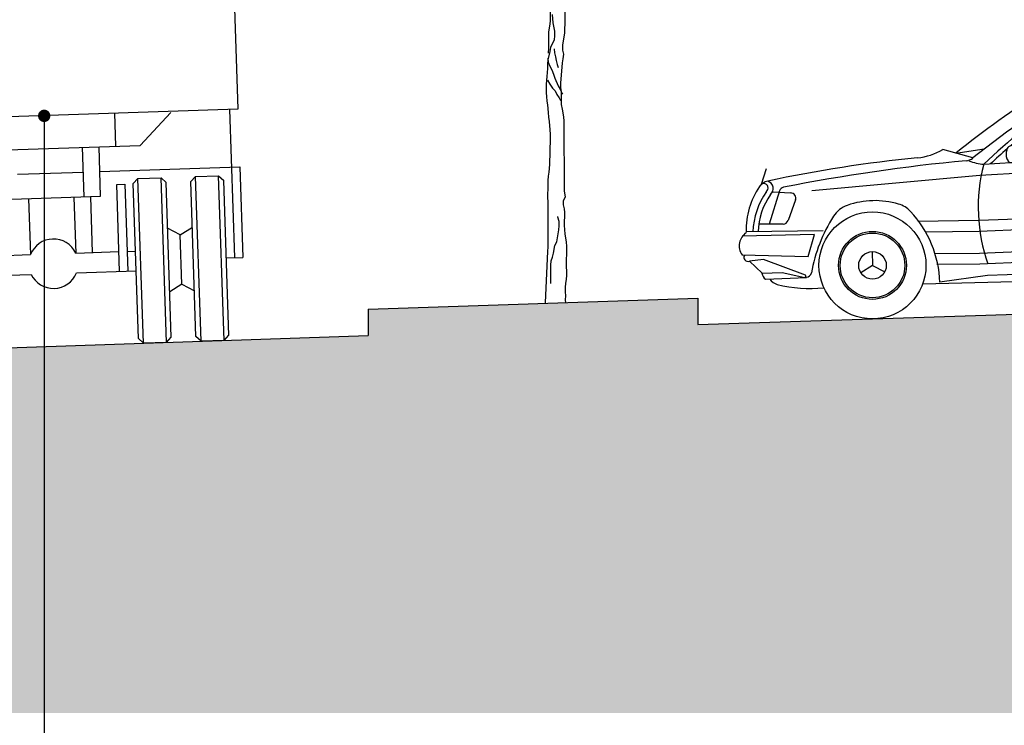
# Model space of a CAD drawing. Extents: x 9445 to 11300, y 9936 to 10947.
# Drawn here: x 11023 to 11029, y 9986 to 9991 of the extents above; entities that cross this region are included whole.
import ezdxf

# ---------------------------------------------------------------- set-up
doc = ezdxf.new("R2010")
doc.units = 0
for name, color, linetype in [('ARQ-LAY-HUMANOS E CARROS', 150, 'Continuous'), ('ARQ-VIS-VISTA 01', 4, 'Continuous'), ('VISTA 01', 5, 'Continuous'), ('VISTA 06', 1, 'Continuous'), ('VISTA 07', 9, 'Continuous')]:
    doc.layers.add(name, color=color, linetype=linetype)
doc.layers.add('ARQ-VEG-VEGETAÇÃO EM GERAL', color=7, linetype='Continuous', true_color=0x00f000)
doc.styles.add('NR', font='romans.shx')
doc.dimstyles.new('COTA 1-200', dxfattribs={"dimscale": 0.5, "dimtxt": 0.5, "dimasz": 0.15, "dimexe": 0.6, "dimexo": 0.15, "dimgap": 0.2, "dimtad": 1, "dimzin": 4, "dimdsep": 46, "dimtxsty": 'NR', "dimblk": 'DOT', "dimcen": 0.1, "dimdle": 0.0625, "dimclrd": 256, "dimclre": 256, "dimclrt": 2, "dimaunit": 1, "dimazin": 2, "dimtfac": 1, "dimtix": 1, "dimtmove": 1, "dimatfit": 0, "dimldrblk": 'DOT', "dimfxl": 1, "dimtolj": 1, "dimtzin": 1, "dimarcsym": 0})

# ---------------------------------------------------------------- blocks, each defined once
blk = doc.blocks.new('VISTA - CAMINHÃO 09')
at = {"layer": 'ARQ-LAY-HUMANOS E CARROS', "color": 8}
for p, q in [((1.35, 1.4), (1.35, 1.2)), ((1.15, 0.9), (1.15, 1.2)), ((1.25, 0.9), (1.25, 1.2)), ((1.35, 0.44), (1.35, 0.9686)), ((1.35, 0.9686), (1.4, 0.9686)), ((1.4, 0.9686), (1.4, 0.44)), ((1.48, 0), (1.48, 1)), ((1.62, 0), (1.62, 1)), ((1.83, 0), (1.83, 1)), ((1.97, 0), (1.97, 1)), ((1.725, 0.65), (1.65, 0.6933)), ((1.725, 0.65), (1.8, 0.6933)), ((1.725, 0.35), (1.725, 0.65)), ((1.725, 0.35), (1.65, 0.3067)), ((1.725, 0.35), (1.8, 0.3067))]:
    blk.add_line(p, q, dxfattribs=at)
at = {"layer": 'ARQ-LAY-HUMANOS E CARROS'}
for p, q in [((1.5, 1.2), (1.6927, 1.3927)), ((2.05, 1.4), (2.05, 0.5)), ((0.4, 1.2), (1.5, 1.2)), ((0.75, 1.05), (1.15, 1.05)), ((1.25, 1.05), (2.1, 1.05)), ((2.1, 1.05), (2.1, 0.5)), ((1.48, 1), (1.45, 0.97)), ((1.45, 0.03), (1.45, 0.97)), ((1.48, 1), (1.62, 1)), ((1.62, 1), (1.6503, 0.9697)), ((1.65, 0.03), (1.65, 0.97)), ((1.83, 1), (1.8, 0.97)), ((1.8, 0.03), (1.8, 0.97)), ((1.83, 1), (1.97, 1)), ((1.97, 1), (2.0003, 0.9697)), ((2, 0.03), (2, 0.97)), ((0.65, 0.9), (1.25, 0.9)), ((0.8125, 0.8981), (0.8125, 0.56)), ((1.0875, 0.8981), (1.0875, 0.56)), ((1.1875, 0.8981), (1.1875, 0.56)), ((0.55, 0.56), (0.8125, 0.56)), ((1.0875, 0.56), (1.35, 0.56)), ((1.4, 0.56), (1.45, 0.56)), ((2, 0.5), (2.1, 0.5)), ((0.45, 0.44), (0.8125, 0.44)), ((1.0875, 0.44), (1.45, 0.44)), ((1.48, 0), (1.4498, 0.0302)), ((1.62, 0), (1.48, 0)), ((1.62, 0), (1.6502, 0.0302)), ((1.83, 0), (1.7998, 0.0302)), ((1.97, 0), (1.83, 0)), ((1.97, 0), (2.0002, 0.0302))]:
    blk.add_line(p, q, dxfattribs=at)
blk.add_lwpolyline([(-0.2, 1.4), (-0.2, 4.4), (2.1, 4.4), (2.1, 1.4)], close=True, dxfattribs=at)
for start, end in [(23.57825, 156.42175), (203.57825, 336.42175)]:
    blk.add_arc((0.95, 0.5), 0.15, start, end, dxfattribs=at)
blk = doc.blocks.new('VISTA - ÁRVORE 04')
at = {"layer": 'ARQ-VEG-VEGETAÇÃO EM GERAL', "color": 96, "true_color": 0x008a00}
for points in [[(0, 0), (0.0017, 0.0183), (-0.0004, 0.0416), (0.0017, 0.065), (0.0017, 0.0925), (-0.0004, 0.118), (-0.0046, 0.1414), (-0.0067, 0.1668), (-0.0066, 0.1923), (-0.0045, 0.2156), (-0.0045, 0.2665), (-0.0066, 0.2899), (-0.0065, 0.3429), (-0.0044, 0.3663), (0.0042, 0.4172), (0.0063, 0.4426), (0.0085, 0.4702), (0.0085, 0.4957), (0.0064, 0.5211), (0.0064, 0.5466), (0.0085, 0.5699), (0.0128, 0.5933), (0.0128, 0.6208), (0.0023, 0.6421), (0.0086, 0.676), (0.009, 1.1025), (0.0112, 1.1279), (0.0197, 1.1746), (0.0261, 1.2022), (0.0262, 1.2807), (0.0304, 1.3062), (0.0305, 1.3337), (0.0284, 1.3571), (0.0263, 1.3825), (0.0221, 1.4292), (0.02, 1.4547), (0.0157, 1.4802), (0.0115, 1.5077), (0.0179, 1.5332), (0.0179, 1.5629), (0.0137, 1.5884), (0.0095, 1.6117), (0.0053, 1.6372), (0.0053, 1.6648), (0.0032, 1.6902), (0.0033, 1.7793)], [(0.0818, 1.7496), (0.0775, 1.6986), (0.0689, 1.6477), (0.0689, 1.6201), (0.071, 1.5947), (0.0922, 1.548), (0.0964, 1.5246), (0.1091, 1.4737), (0.1112, 1.4482), (0.1112, 1.4207), (0.1133, 1.3973), (0.1154, 1.3719), (0.1196, 1.3252), (0.1195, 1.2742), (0.1174, 1.2509), (0.1152, 1.2233), (0.111, 1.2), (0.1067, 1.1533), (0.1045, 1.1257), (0.1003, 1.1003), (0.096, 1.0494), (0.0938, 1.0218), (0.0938, 0.9687), (0.0959, 0.9454), (0.0958, 0.8902), (0.0979, 0.8669), (0.0979, 0.8393), (0.1021, 0.7926), (0.1063, 0.7672), (0.1084, 0.7417), (0.1084, 0.6865), (0.1105, 0.6632), (0.1105, 0.6377), (0.1083, 0.6123), (0.1081, 0.3365), (0.1102, 0.3131), (0.1246, 0)], [(0.0945, 1.7665), (0.0945, 1.7135), (0.0966, 1.6901), (0.105, 1.6434), (0.1049, 1.5416), (0.107, 1.5183), (0.107, 1.514)], [(0.071, 1.5416), (0.0688, 1.5162), (0.0624, 1.4928), (0.0582, 1.4695), (0.0518, 1.4462), (0.0454, 1.4271)], [(0.1091, 1.4843), (0.107, 1.4588), (0.0963, 1.4355), (0.0836, 1.4122), (0.0751, 1.3867), (0.0666, 1.3634), (0.0453, 1.3167), (0.0347, 1.2955), (0.024, 1.2722), (0.0198, 1.2659)], [(0.1111, 1.3506), (0.0962, 1.3252), (0.0814, 1.3019), (0.0644, 1.2849), (0.0537, 1.2637), (0.041, 1.2425), (0.0325, 1.2276)], [(0.0909, 0.1158), (0.091, 0.2283), (0.0889, 0.2537), (0.0804, 0.2771), (0.0741, 0.3004), (0.0656, 0.3471), (0.055, 0.3683), (0.0508, 0.3938), (0.0466, 0.4171), (0.0424, 0.4426), (0.0403, 0.4659), (0.0403, 0.4935), (0.0488, 0.519), (0.0488, 0.5232)]]:
    blk.add_lwpolyline(points, dxfattribs=at)
blk = doc.blocks.new('VISTA - CARRO 17')
at = {"layer": 'ARQ-LAY-HUMANOS E CARROS'}
for p, q in [((1.188, 1.3348), (0.84, 1.1048)), ((1.11, 1.3678), (1.188, 1.3348)), ((1.646, 0.9378), (1.721, 1.3438)), ((1.72, 0.9388), (1.764, 1.3718)), ((1.8, 1.3458), (1.785, 0.9418)), ((2.84, 1.2048), (2.643, 1.3338)), ((3.123, 1.0098), (2.84, 1.2048)), ((0.84, 1.1048), (0.63, 0.9558)), ((3.462, 1.0098), (3.186, 1.0268)), ((0.631, 0.9558), (0.45, 1.0138)), ((0.529, 0.9888), (0.7, 1.0098)), ((2.718, 0.9678), (1.71, 0.9398)), ((2.695, 0.8668), (2.714, 0.9688)), ((3.816, 0.9818), (3.462, 1.0098)), ((3.844, 0.9148), (3.831, 0.9688)), ((1.71, 0.9398), (0.695, 0.9148)), ((1.711, 0.8768), (1.72, 0.9388)), ((-0.549, 0.7958), (-0.619, 0.5968)), ((-0.592, 0.7918), (-0.482, 0.7818)), ((-0.455, 0.7378), (-0.503, 0.6138)), ((3.858, 0.6568), (3.833, 0.6738)), ((-0.534, 0.5938), (-0.681, 0.5988)), ((3.845, 0.5908), (3.858, 0.6568)), ((-0.292, 0.5448), (-0.76, 0.5538)), ((3.086, 0.5938), (3.845, 0.5908)), ((3.894, 0.5578), (3.653, 0.5618)), ((3.621, 0.5348), (3.608, 0.4638)), ((3.886, 0.4378), (3.637, 0.4288)), ((-0.661, 0.3828), (-0.746, 0.3748)), ((-0.746, 0.3748), (-0.672, 0.2998)), ((-0.409, 0.2788), (-0.661, 0.3828)), ((3.2, 0.3788), (3.872, 0.4178)), ((3.218, 0.2818), (3.816, 0.3768)), ((-0.672, 0.2998), (-0.549, 0.2998)), ((-0.549, 0.2998), (-0.413, 0.2658)), ((-0.652, 0.2628), (-0.404, 0.2658)), ((0.696, 0.2408), (0.405, 0.2088)), ((2.335, 0.2408), (0.696, 0.2408)), ((3.112, 0.2658), (3.448, 0.2618)), ((1.308, 0.1918), (0.301, 0.2008)), ((1.353, 0.2248), (1.427, 0.2248)), ((1.686, 0.2008), (1.444, 0.2008)), ((1.695, 0.2008), (1.686, 0.2008)), ((1.71, 0.2248), (1.759, 0.2248)), ((2.093, 0.2158), (1.776, 0.2128)), ((2.101, 0.2158), (2.093, 0.2158)), ((2.249, 0.2128), (2.228, 0.2128)), ((2.492, 0.2088), (2.249, 0.2128))]:
    blk.add_line(p, q, dxfattribs=at)
at = {"layer": 'ARQ-LAY-HUMANOS E CARROS', "color": 8}
for p, q in [((2.308, 1.3228), (2.305, 0.9568)), ((2.335, 1.3088), (2.332, 0.9578)), ((0.914, 1.0348), (0.858, 1.0208)), ((-0.626, 0.9318), (-0.659, 0.8388)), ((2.701, 0.9068), (1.711, 0.8768)), ((3.757, 0.8978), (2.701, 0.9068)), ((0.669, 0.8478), (-0.354, 0.7898)), ((1.711, 0.8768), (0.669, 0.8478)), ((1.584, 0.8528), (1.515, 0.8508)), ((2.617, 0.8578), (2.411, 0.8528)), ((2.53, 0.8798), (2.461, 0.8768)), ((3.857, 0.8518), (3.73, 0.8578)), ((1.671, 0.8318), (1.464, 0.8268)), ((1.672, 0.8088), (1.465, 0.8038)), ((1.583, 0.7858), (1.519, 0.7848)), ((2.618, 0.8348), (2.411, 0.8298)), ((2.529, 0.8118), (2.465, 0.8108)), ((3.698, 0.8328), (3.668, 0.7098)), ((3.845, 0.6648), (3.699, 0.6698)), ((0.653, 0.5748), (0.284, 0.5818)), ((1.701, 0.5818), (0.653, 0.5748)), ((2.436, 0.5818), (1.701, 0.5818)), ((-0.345, 0.5238), (-0.784, 0.5288)), ((-0.389, 0.3918), (-0.345, 0.5238)), ((0.653, 0.5088), (0.33, 0.5158)), ((1.701, 0.5168), (0.653, 0.5088)), ((2.401, 0.5168), (1.701, 0.5168)), ((-0.79, 0.4158), (-0.389, 0.3918)), ((0, 0.4088), (0, 0.3248)), ((0.652, 0.3758), (0.379, 0.3818)), ((1.702, 0.3848), (0.652, 0.3758)), ((2.353, 0.3848), (1.702, 0.3848)), ((2.795, 0.4088), (2.795, 0.3248)), ((0, 0.3248), (-0.073, 0.2828)), ((0, 0.3248), (0.073, 0.2838)), ((0.651, 0.3108), (0.391, 0.3168)), ((1.702, 0.3188), (0.651, 0.3108)), ((2.341, 0.3188), (1.702, 0.3188)), ((2.795, 0.3248), (2.722, 0.2828)), ((2.795, 0.3248), (2.868, 0.2838))]:
    blk.add_line(p, q, dxfattribs=at)
at = {"layer": 'ARQ-LAY-HUMANOS E CARROS'}
for centre, radius in [((-0.0004, 0.3248), 0.3248), ((2.7947, 0.3248), 0.3248), ((-0.0004, 0.3248), 0.2061), ((-0.0004, 0.3248), 0.1961), ((2.7947, 0.3248), 0.2061), ((2.7947, 0.3248), 0.1961)]:
    blk.add_circle(centre, radius, dxfattribs=at)
at = {"layer": 'ARQ-LAY-HUMANOS E CARROS', "color": 8}
for centre in [(-0.0003, 0.3248), (2.7947, 0.3248)]:
    blk.add_circle(centre, 0.0838, dxfattribs=at)
at = {"layer": 'ARQ-LAY-HUMANOS E CARROS'}
for centre, radius, start, end in [((1.974, -7.3778), 8.8183, 87.26757, 94.52425), ((1.3169, 0.9271), 0.4875, 94.52425, 115.16574), ((2.3479, 0.4566), 0.975, 62.79961, 87.26757), ((3.5877, -3.0377), 5.0565, 119.80225, 127.22305), ((1.3169, 0.9271), 0.4875, 115.16574, 119.80225), ((1.3255, 1.1039), 0.2438, 94.60898, 125.56191), ((1.3255, 1.1039), 0.2178, 94.60898, 125.56191), ((1.9789, -7.0015), 8.3755, 88.34349, 94.60898), ((1.9789, -7.0015), 8.3495, 91.77633, 94.60898), ((1.9789, -7.0015), 8.3495, 88.34349, 91.22583), ((2.214, 1.1268), 0.2178, 52.45329, 88.34349), ((2.214, 1.1268), 0.2438, 52.45329, 88.34349), ((1.1937, -0.2006), 1.918, 37.57526, 52.45329), ((2.6496, 1.3448), 0.013, 110.71678, 236.94082), ((2.682, 1.2591), 0.1047, 66.05453, 110.71678), ((-24.2733, -51.3418), 59.2138, 62.255017, 62.799608), ((4.9036, -3.901), 6.3962, 125.56191, 131.14887), ((4.9036, -3.901), 6.3702, 125.56191, 129.39569), ((1.1937, -0.2006), 1.892, 39.12037, 52.45329), ((2.7821, 2.3605), 1.3934, 267.3638, 291.50832), ((0.8916, -26.2322), 27.4018, 83.83493, 84.97248), ((0.835, -7.2421), 8.2285, 93.76922, 100.17507), ((0.2757, 1.3217), 0.3535, 272.97245, 299.54796), ((4.9036, -3.901), 6.3702, 129.63516, 130.86774), ((2.6489, 0.9829), 0.0163, 271.64343, 39.12037), ((3.8143, 0.9657), 0.0163, 13.74905, 85.47904), ((3.0336, 0.9081), 0.8329, 343.63924, 5.06661), ((3.8309, 0.9788), 0.0325, 5.06661, 83.83493), ((1.2785, -10.3258), 11.2876, 93.50535, 99.18861), ((0.5834, 1.0218), 0.0813, 273.50535, 305.5798), ((0.7378, 1.2491), 0.3365, 247.01113, 262.77308), ((1.6867, 0.6212), 1.0345, 163.47884, 197.521), ((-0.6043, 0.777), 0.0813, 100.17507, 143.2682), ((3.822, 0.6528), 2.1221, 173.92887, 189.04826), ((2.5351, 0.8969), 0.1625, 288.83881, 349.46729), ((-0.3038, 0.5528), 0.4561, 143.2682, 179.96318), ((-0.5187, 0.7848), 0.0325, 99.18861, 160.83983), ((-0.4846, 0.7493), 0.0325, 338.48307, 84.93987), ((0.0104, 0.2092), 0.5081, 71.67151, 107.36993), ((2.9963, 0.2298), 0.6616, 131.22866, 178.97696), ((2.6138, 0.6662), 0.0813, 108.83881, 131.22866), ((-0.0928, 0.5391), 0.1625, 107.36993, 145.68784), ((0.1191, 0.5373), 0.1625, 41.28117, 71.67151), ((2.7185, 0.456), 0.2438, 101.77394, 146.57381), ((2.8081, 0.0262), 0.6828, 80.44993, 101.77394), ((2.8809, 0.4591), 0.2438, 43.17182, 80.44993), ((-0.5336, 0.6264), 0.0325, 268.36568, 338.44324), ((0.5701, 0.0867), 0.965, 145.68783, 167.73184), ((-0.2517, 0.2117), 0.656, 359.70871, 41.28117), ((2.6158, 0.2104), 0.6073, 6.76653, 43.17182), ((-0.7083, 0.4675), 0.0965, 122.34401, 212.42974), ((3.2187, 0.1258), 0.8431, 146.57381, 171.82029), ((3.6521, 0.5295), 0.0325, 88.83914, 170.06454), ((3.8304, 0.5136), 0.0777, 34.03596, 82.01573), ((3.7682, 0.5062), 0.1366, 313.80042, 21.90802), ((3.6364, 0.458), 0.0293, 169.97544, 272.0321), ((-0.7531, 0.3994), 0.0257, 150.8576, 284.61591), ((3.4002, 1.0633), 0.8024, 273.43976, 305.20037), ((-0.6206, 0.3041), 0.0521, 184.8467, 233.01363), ((-0.5603, 0.3031), 0.077, 211.36304, 253.76677), ((-0.4123, 0.2731), 0.0066, 259.41282, 62.81501), ((-0.4046, 0.2987), 0.0325, 270.84157, 347.73184), ((1.4596, 0.2282), 0.0325, 155.75644, 240.61099), ((1.6786, 0.2292), 0.0325, 299.38901, 22.36908), ((1.7866, 0.2458), 0.0349, 187.05924, 252.62766), ((2.0913, 0.2757), 0.0603, 279.35238, 325.49165), ((2.2432, 0.2411), 0.0315, 179.19999, 242.23626), ((2.3587, 0.2535), 0.0267, 206.6207, 343.15611), ((-0.3614, 0.9669), 0.7699, 253.36525, 274.57659), ((1.3145, 0.2304), 0.0391, 260.5425, 350.55641)]:
    blk.add_arc(centre, radius, start, end, dxfattribs=at)
at = {"layer": 'ARQ-LAY-HUMANOS E CARROS', "color": 8}
for centre, radius, start, end in [((0.8636, 0.997), 0.0244, 104.16964, 156.02868), ((0.9917, 0.9427), 0.1205, 131.86021, 161.87045), ((0.92, 1.0227), 0.013, 21.59142, 131.86021), ((0.8412, 0.9698), 0.1076, 340.61752, 32.41862), ((0.9081, 0.9701), 0.0758, 168.45577, 210.77048), ((0.9683, 0.9505), 0.1389, 156.02868, 165.51392), ((0.9081, 0.9701), 0.0325, 161.87044, 222.98128), ((0.8639, 0.9437), 0.0244, 210.77048, 271.37659), ((0.9712, 1.0289), 0.1187, 222.98128, 244.25501), ((0.9267, 0.9365), 0.0163, 244.25501, 351.44472), ((-0.6441, 0.8165), 0.0268, 303.45162, 160.02849), ((-0.6335, 0.8126), 0.047, 307.93394, 71.50854), ((1.5152, 0.8319), 0.0195, 91.28133, 192.15851), ((1.5841, 0.8335), 0.0195, 350.38755, 91.26473), ((2.411, 0.8414), 0.0115, 91.33941, 271.33941), ((2.462, 0.8579), 0.0195, 91.28133, 192.15851), ((2.5309, 0.8595), 0.0195, 350.38755, 91.26473), ((2.6175, 0.8464), 0.0116, 271.33941, 91.33941), ((3.7295, 0.8248), 0.0325, 87.76891, 166.66426), ((-0.2665, 0.5224), 0.4532, 143.17678, 176.10142), ((1.4642, 0.8154), 0.0115, 91.33941, 271.33941), ((1.5155, 0.8033), 0.0195, 176.33374, 279.57481), ((1.5851, 0.8049), 0.0195, 262.97125, 6.64814), ((1.6707, 0.8204), 0.0116, 271.33941, 91.33941), ((2.4623, 0.8293), 0.0195, 176.33374, 279.57481), ((2.5319, 0.8309), 0.0195, 262.97125, 6.64814), ((-0.2665, 0.5224), 0.4224, 143.17678, 176.10142), ((3.6997, 0.7021), 0.0325, 166.20782, 268.14135)]:
    blk.add_arc(centre, radius, start, end, dxfattribs=at)
blk = doc.blocks.new('_DOT')
at = {"color": 0, "linetype": 'ByBlock'}
blk.add_line((-0.5, 0), (-1, 0), dxfattribs=at)
at = {"color": 0, "linetype": 'ByBlock', "const_width": 0.5}
blk.add_lwpolyline([(-0.25, 0, 1), (0.25, 0, 1)], format="xyb", close=True, dxfattribs=at)
blk = doc.blocks.new('ihihihihihih')
at = {"layer": 'VISTA 06'}
h = blk.add_hatch(dxfattribs=at)
h.set_pattern_fill('EARTH,_O', color=256, scale=0.07, double=1)
h.set_pattern_definition([(0, (126.4005, -253.92457), (0.4445, 0.4445), [0.4445, -0.4445]), (0, (126.4005, -253.7579), (0.4445, 0.4445), [0.4445, -0.4445]), (0, (126.4005, -253.5912), (0.4445, 0.4445), [0.4445, -0.4445]), (90, (126.45605, -253.53564), (-0.4445, 0.4445), [0.4445, -0.4445]), (90, (126.62274, -253.53564), (-0.4445, 0.4445), [0.4445, -0.4445]), (90, (126.78943, -253.53564), (-0.4445, 0.4445), [0.4445, -0.4445])])
h.paths.add_polyline_path([(11078.9044, 9986.4595), (11078.9044, 9990.5356), (11062.3309, 9989.9831), (11062.3309, 9990.0765), (11060.3309, 9990.0765), (11060.3309, 9989.9165), (11044.3309, 9989.3831), (11044.3309, 9989.5432), (11043.3309, 9989.5099), (11043.3309, 9989.3498), (11027.3309, 9988.8165), (11027.3309, 9988.9766), (11025.3309, 9988.9099), (11025.3309, 9988.7498), (11018.9044, 9988.5356), (11015.3309, 9988.5356), (11014.3309, 9988.6956), (11010.1546, 9988.6956), (11010.1546, 9988.7153), (11004.4809, 9988.7153), (11004.4809, 9987.5253), (11001.3309, 9987.5253), (11001.3258, 9988.6953), (10900.8731, 9988.6953), (10890.8731, 9988.3775), (10883.5731, 9988.3775), (10870.5309, 9988.017), (10870.5309, 9987.8569), (10864.5309, 9987.6911), (10864.5309, 9987.8512), (10859.1518, 9987.7025), (10859.1518, 9987.5424), (10856.1534, 9987.4595), (10856.1534, 9986.4595)])
at = {"layer": 'VISTA 01'}
for p, q in [((11027.3309, 9988.8165), (11043.3309, 9989.3498)), ((11025.3309, 9988.9099), (11027.3309, 9988.9766)), ((11027.3309, 9988.9766), (11027.3309, 9988.8165)), ((11025.3309, 9988.9099), (11025.3309, 9988.7498)), ((11018.9044, 9988.5356), (11025.3309, 9988.7498))]:
    blk.add_line(p, q, dxfattribs=at)
at = {"xscale": -1}
blk.add_blockref('VISTA - ÁRVORE 04', (11026.5296, 9988.9498), dxfattribs=at)
at = {"layer": 'VISTA 07'}
for name, p, rotation in [('VISTA - CAMINHÃO 09', (11022.4873, 9988.655), 1.909152433313922), ('VISTA - CARRO 17', (11028.4026, 9988.8515), 1.923498528749803)]:
    blk.add_blockref(name, p, dxfattribs=dict(at, rotation=rotation))
blk.add_leader([(11023.364, 9990.0837), (11023.364, 9983.2), (11029.0981, 9983.2)], dimstyle='COTA 1-200', dxfattribs=at)

msp = doc.modelspace()

# ---------------------------------------------------------------- block references
at = {"layer": 'ARQ-VIS-VISTA 01'}
msp.add_blockref('ihihihihihih', (0, 0), dxfattribs=at)

doc.saveas('drawing.dxf')
